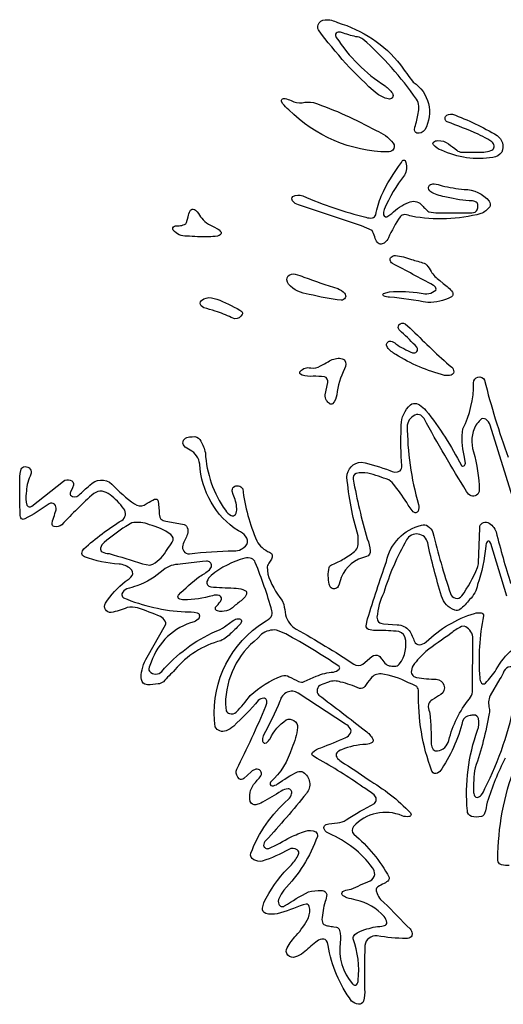
# Model space of a CAD drawing. Units: metres. Extents: x 2.3 to 24.7, y 0 to 24.7.
# Drawn here: x 2.3 to 6.1, y 16.8 to 24.5 of the extents above; entities that cross this region are included whole.
import ezdxf

# ---------------------------------------------------------------- set-up
doc = ezdxf.new("R2010")
doc.units = ezdxf.units.M

msp = doc.modelspace()

# ---------------------------------------------------------------- linework, layer by layer
at = {"layer": 'Layer 1', "color": 0}
for points in [[(5.37151, 24.02527, -0.3967), (5.46184, 23.65228, -0.3206), (5.39961, 23.62677, -0.3235), (5.38212, 23.65147), (5.38533, 23.6741, 0.0297), (5.41074, 23.7805, 0.204), (5.39787, 23.8919, 0.0578), (4.97999, 24.3598, 0.1136), (4.93803, 24.37611, -0.0552), (4.82885, 24.40684), (4.80481, 24.41443, 0.2244), (4.77044, 24.40519, 0.3521), (4.77228, 24.37347, 0.1069), (5.15225, 23.99543, -0.0643), (5.20977, 23.93735, -0.3354), (5.2098, 23.90326, -0.3355), (5.177, 23.89393, -0.0945), (5.09016, 23.93197, -0.0558), (4.63269, 24.43301, -0.238), (4.63062, 24.47035, -0.2843), (4.68488, 24.51075, -0.1419), (4.7818, 24.48812, -0.1588), (5.27251, 24.15906, 0.012), (5.37151, 24.02527)], [(5.08168, 23.64718, -0.1367), (5.21538, 23.54899, -0.3724), (5.21311, 23.49397, -0.1643), (5.17455, 23.48011, -0.1967), (4.40301, 23.80898, -0.0655), (4.35318, 23.8573), (4.34451, 23.87503, -0.3903), (4.3611, 23.89671, -0.1457), (4.37307, 23.89695, -0.0344), (4.42008, 23.88035, 0.1332), (4.50635, 23.86428, -0.0874), (4.59314, 23.86593, -0.0451), (5.08168, 23.64718)], [(5.592, 23.49303, -0.1377), (5.52916, 23.53659, -0.3598), (5.52982, 23.55761, -0.1699), (5.56348, 23.56817, -0.1858), (5.64678, 23.54309, -0.0085), (5.71132, 23.49406, 0.1857), (5.75271, 23.47851, 0.0224), (5.86472, 23.47931, 0.1034), (5.97786, 23.49048, 0.4838), (5.99658, 23.54451, 0.095), (5.98428, 23.55917, 0.0467), (5.95212, 23.58067, -0.0119), (5.87703, 23.61975, 0.0109), (5.63603, 23.71526, -0.425), (5.62326, 23.75608, -0.2831), (5.67747, 23.77409, -0.0506), (6.02548, 23.6081, -0.3735), (6.06131, 23.47893, -0.2311), (5.99309, 23.43697, -0.1487), (5.592, 23.49303)], [(5.35775, 22.9787, 0.0612), (5.30481, 22.99232, 0.2136), (5.26992, 22.97464, 0.0439), (5.17813, 22.81092, -0.1135), (5.15041, 22.77452, -0.4269), (5.09356, 22.77382, -0.1355), (5.07135, 22.81874, 0.0807), (5.05122, 22.86772), (4.96792, 22.90506), (4.47684, 23.0677, -0.1499), (4.43196, 23.09806, -0.423), (4.43309, 23.13187, -0.2314), (4.51106, 23.13705, 0.0398), (5.00154, 22.97064, 0.1282), (5.05485, 22.96705, 0.2518), (5.07965, 22.99063, -0.0395), (5.1226, 23.13686, -0.0539), (5.28024, 23.39775), (5.28864, 23.41251, -0.4655), (5.30825, 23.41251), (5.31466, 23.39794, -0.1881), (5.30339, 23.29936, 0.07), (5.14589, 23.03164, 0.1701), (5.14127, 22.99039, 0.5462), (5.17446, 22.97889, 0.0348), (5.20406, 23.00034, -0.0912), (5.33422, 23.08732, -0.3083), (5.43445, 23.07166, 0.0562), (5.49456, 23.0134), (5.54745, 23.00698), (5.80362, 23.00599, 0.0874), (5.85364, 23.01113, 0.2331), (5.87264, 23.03631, 0.0766), (5.87575, 23.06997, 0.1728), (5.86977, 23.08402, 0.1755), (5.83398, 23.09816, -0.0551), (5.63217, 23.12767, -0.0682), (5.51803, 23.16336, -0.2484), (5.49111, 23.19871, -0.2859), (5.49946, 23.2204, -0.172), (5.53439, 23.23143, -0.057), (5.59671, 23.21644, 0.0286), (5.76912, 23.18839, -0.2135), (5.96386, 23.09641, -0.238), (5.96796, 23.05276, -0.1395), (5.90003, 22.99949, -0.1082), (5.35775, 22.9787)], [(3.60573, 22.8244, -0.2368), (3.50169, 22.87098, -0.5078), (3.51097, 22.90266, -0.0766), (3.54591, 22.90506, 0.0914), (3.58942, 22.91491, 0.2027), (3.60375, 22.92986), (3.61719, 22.97474, -0.0492), (3.63175, 23.02103, -0.3336), (3.65702, 23.03414, -0.1705), (3.68818, 23.01236, 0.0141), (3.72302, 22.96342, 0.0998), (3.77483, 22.91836, 0.013), (3.84027, 22.88484, -0.1534), (3.87477, 22.85452, -0.3104), (3.87199, 22.83967, -0.1416), (3.84493, 22.82482, -0.0509), (3.77568, 22.81917, -0.0248), (3.60573, 22.8244)], [(5.48645, 22.30654, 0.0165), (5.18718, 22.34873, -0.1189), (5.1407, 22.35882, -0.2718), (5.135, 22.36853, -0.2718), (5.1407, 22.37824), (5.18709, 22.39026, -0.0555), (5.43303, 22.37947, 0.2626), (5.54712, 22.40393, 0.3085), (5.54919, 22.41878, 0.1455), (5.52906, 22.44047, 0.0055), (5.20929, 22.61014, -0.1756), (5.19232, 22.63786, -0.2503), (5.19897, 22.66039, -0.2096), (5.23338, 22.67326, -0.0693), (5.35784, 22.642, -0.0073), (5.45741, 22.61348, -0.1115), (5.47688, 22.59863, -0.0452), (5.51101, 22.54956, 0.0992), (5.57823, 22.47752), (5.60591, 22.45438, -0.0751), (5.67865, 22.38701, -0.4272), (5.66484, 22.3483, -0.1159), (5.48645, 22.30654)], [(4.56028, 22.37008, -0.1827), (4.39929, 22.45056, -0.356), (4.39815, 22.51467, -0.2615), (4.45204, 22.52683, -0.0489), (4.5203, 22.50529, 0.0158), (4.78331, 22.41562, -0.1023), (4.83658, 22.37989, -0.3098), (4.84228, 22.34329, -0.3098), (4.81018, 22.32478, -0.0313), (4.56028, 22.37008)], [(3.83998, 22.33397, -0.0255), (4.02021, 22.24813), (4.03487, 22.23794, -0.3459), (4.03742, 22.21357, -0.3), (3.98202, 22.18019), (3.95383, 22.19023, 0.0312), (3.829, 22.24025, -0.012), (3.74056, 22.26618), (3.71765, 22.27962, -0.3884), (3.72132, 22.32223, -0.2366), (3.80019, 22.34284, -0.0298), (3.83998, 22.33397)], [(5.40093, 21.95768, 0.0253), (5.27982, 22.07582), (5.26228, 22.0942, -0.2866), (5.25941, 22.13215, -0.3853), (5.30966, 22.14045), (5.34893, 22.10632, 0.0168), (5.65069, 21.81969), (5.67276, 21.80343, -0.2074), (5.68756, 21.76557, -0.3097), (5.66757, 21.74082, -0.1198), (5.61609, 21.73903, -0.0766), (5.23546, 21.90163, -0.0878), (5.17073, 21.95593), (5.16347, 21.97503, -0.4814), (5.19756, 22.00487, -0.1372), (5.23673, 21.98493, 0.0696), (5.29745, 21.94754, 0.0409), (5.36666, 21.91582, 0.3345), (5.39957, 21.92381, 0.3346), (5.40093, 21.95768)], [(4.83588, 21.79051, 0.0837), (4.77563, 21.58728, -0.1559), (4.74315, 21.51788, -0.3234), (4.71873, 21.5185, -0.1535), (4.69629, 21.54424, -0.1793), (4.68577, 21.58775), (4.706, 21.68274, 0.3858), (4.68012, 21.72828, 0.0211), (4.59144, 21.73168, -0.0889), (4.5055, 21.73988), (4.49211, 21.7478, -0.411), (4.49249, 21.77104, -0.2859), (4.57282, 21.79697, 0.2097), (4.64919, 21.81238, -0.0144), (4.70967, 21.84501, -0.1682), (4.79807, 21.87183, -0.1794), (4.83489, 21.85906, -0.3044), (4.83588, 21.79051)], [(3.31514, 20.57427, 0.1532), (3.17763, 20.5887), (3.13015, 20.5623, 0.0333), (2.96364, 20.43628, 0.1566), (2.93399, 20.3931, 0.3343), (2.94724, 20.36312, 0.0772), (3.00084, 20.34959, -0.0089), (3.26163, 20.27072), (3.31821, 20.26011), (3.34197, 20.2677, 0.1397), (3.45473, 20.38306, 0.0263), (3.49344, 20.43973, 0.4112), (3.48174, 20.49908, 0.0914), (3.31514, 20.57427)], [(4.10002, 19.24282, -0.0926), (4.3504, 19.39787, -0.1835), (4.40381, 19.39061, -0.0078), (4.47735, 19.35304, 0.1971), (4.52242, 19.35176), (4.61647, 19.39443, -0.0824), (4.75041, 19.42681, 0.1597), (4.79491, 19.44897, 0.429), (4.79448, 19.47033, 0.0224), (4.37817, 19.72405), (4.30627, 19.75337, 0.1929), (4.18969, 19.72169), (4.16008, 19.68978, 0.2303), (3.90825, 19.17752), (3.91461, 19.12505, 0.2359), (3.93889, 19.10304, 0.2515), (3.99235, 19.11294, 0.034), (4.10002, 19.24282)], [(5.83582, 19.70142, 0.2807), (5.76803, 19.78387), (5.74719, 19.78057, 0.0718), (5.66512, 19.72669, 0.0084), (5.47051, 19.58767, 0.0493), (5.37066, 19.47735, 0.1557), (5.3569, 19.42639, 0.2226), (5.37731, 19.39249), (5.39853, 19.38467, 0.0421), (5.55146, 19.37071, -0.3186), (5.61165, 19.32321, -0.3185), (5.58672, 19.25074, 0.0054), (5.51997, 19.20967, 0.1864), (5.48984, 19.17517), (5.48824, 19.15631, 0.014), (5.50083, 19.10384, -0.0217), (5.51289, 18.86379, 0.1558), (5.52675, 18.82395, 0.2339), (5.5599, 18.81136, 0.2955), (5.64994, 18.8941, -0.1149), (5.81018, 19.21821, 0.1823), (5.83309, 19.2712), (5.83582, 19.70142)], [(6.16809, 19.21439, -0.0695), (6.19458, 19.43525, 0.418), (6.16559, 19.46519, 0.0312), (6.12632, 19.46679, 0.2738), (6.07917, 19.43431, -0.0374), (6.0474, 19.37284), (5.9707, 19.24277, 0.1596), (5.96476, 19.14448, -0.1108), (5.96311, 19.10341, -0.0445), (5.85402, 18.68002, 0.0539), (5.84289, 18.48735, 0.1207), (5.85473, 18.45577, 0.2651), (5.86934, 18.4486, 0.1792), (5.90239, 18.46835, 0.0986), (5.93086, 18.51898, 0.0706), (6.16809, 19.21439)], [(4.333, 19.2001, -0.0257), (4.20303, 18.92998, 0.1625), (4.19803, 18.88882, 0.3362), (4.21496, 18.87142), (4.22698, 18.87553, 0.0909), (4.25541, 18.90711, -0.1259), (4.38184, 19.05363, -0.5485), (4.47038, 18.99456, -0.0779), (4.42602, 18.83432, -0.1338), (4.25951, 18.56773, 0.2763), (4.2569, 18.55031, 0.2764), (4.27101, 18.53977, 0.148), (4.3149, 18.55425, -0.0502), (4.47024, 18.64811, -0.2265), (4.5146, 18.64655, -0.4435), (4.53892, 18.48, -0.0158), (4.22292, 18.11351, 0.1676), (4.20515, 18.07551, 0.4868), (4.24555, 18.05189, 0.0328), (4.41597, 18.14104, -0.019), (4.53077, 18.18653, -0.1949), (4.61129, 18.1813, -0.3261), (4.62435, 18.14495, -0.1084), (4.36195, 17.72694, 0.047), (4.32565, 17.6649, 0.1863), (4.32353, 17.617, 0.4522), (4.36864, 17.60333, -0.0252), (4.555, 17.71388, -0.063), (4.65574, 17.72449, -0.2045), (4.69143, 17.70968), (4.69723, 17.69332, -0.0919), (4.68516, 17.63751, 0.0553), (4.66022, 17.49712, 0.2045), (4.67474, 17.4594, 0.0902), (4.7126, 17.44856, 0.0226), (4.75253, 17.44172), (4.77313, 17.43955, -0.2313), (4.7967, 17.41348, -0.0848), (4.80344, 17.31967, 0.22), (4.89947, 16.99594, 0.1342), (4.91875, 16.98557, 0.2683), (4.92974, 16.98892, 0.1795), (4.9428, 17.02536, 0.1126), (4.90423, 17.34678, -0.2516), (4.91724, 17.38162, -0.0884), (4.99498, 17.41905, -0.0711), (5.12708, 17.44568), (5.14867, 17.45035, 0.3638), (5.16588, 17.47378, 0.1383), (5.14461, 17.52097, 0.1635), (4.92818, 17.64887, -0.016), (4.85459, 17.66806, -0.1299), (4.81905, 17.69031, -0.4909), (4.83295, 17.72208, -0.0135), (4.88707, 17.73538, 0.0108), (5.03562, 17.80053, 0.292), (5.07183, 17.84885, 0.1483), (5.05372, 17.9017, 0.1342), (4.71693, 18.16706, -0.1571), (4.67908, 18.19874, -0.4673), (4.6928, 18.23825, -0.0439), (4.78044, 18.25088, 0.1438), (4.84964, 18.27559, -0.0235), (5.069, 18.40146, 0.4664), (5.06683, 18.46911, 0.0563), (4.97848, 18.53006, 0.0304), (4.62411, 18.75229), (4.58677, 18.77587, -0.4236), (4.58644, 18.79887, -0.122), (4.6523, 18.83687, 0.006), (4.84606, 18.91564, 0.1713), (4.88316, 18.94996, 0.2614), (4.88094, 18.98702, 0.1202), (4.84323, 19.02139), (4.47552, 19.2621, 0.5297), (4.333, 19.2001)]]:
    msp.add_lwpolyline(points, format="xyb", close=True, dxfattribs=at)
for points in [[(6.15847, 20.75087), (5.97141, 21.34954, 0.1528), (5.93699, 21.39635, 0.36), (5.89522, 21.39291, 0.014), (5.85996, 21.35119, 0.2038), (5.84195, 21.14253, -0.0656), (5.88655, 20.8444, -0.5111), (5.82248, 20.79924, -0.1476), (5.7876, 20.83398, -0.0127), (5.4559, 21.40186), (5.43968, 21.42199, 0.2088), (5.39772, 21.43406, 0.2867), (5.32522, 21.35142, 0.0702), (5.41347, 20.733, -0.1241), (5.41102, 20.68152, -0.5053), (5.3718, 20.67563), (5.33342, 20.72772, 0.0257), (5.22825, 20.87896, 0.1132), (5.18139, 20.92351, 0.0318), (5.01785, 20.97659, 0.1015), (4.92696, 20.97409, 0.3894), (4.90409, 20.92921, 0.0255), (5.01379, 20.464, -0.0784), (5.03581, 20.37193, -0.3478), (5.00799, 20.32602, 0.253), (4.80995, 20.16413, -0.0403), (4.78755, 20.09389, -0.5416), (4.72523, 20.09049), (4.71736, 20.11166, -0.1028), (4.71528, 20.24092, -0.1778), (4.74277, 20.266, 0.0577), (4.82998, 20.3098, 0.066), (4.9245, 20.37707, 0.1763), (4.94247, 20.41983, 0.0472), (4.94157, 20.48946, -0.05), (4.8552, 20.94547, -0.4056), (4.96839, 21.06319, -0.0403), (5.18973, 20.99648, 0.2604), (5.26902, 20.9953, 0.2306), (5.28279, 21.03264, -0.0327), (5.27831, 21.32931, -0.205), (5.33408, 21.49313, -0.4145), (5.42064, 21.50954, -0.0698), (5.4708, 21.46603, -0.0482), (5.74785, 21.03589, 0.3749), (5.76591, 21.03274, 0.2525), (5.77878, 21.05442), (5.76907, 21.11542, -0.1041), (5.75832, 21.3212), (5.75832, 21.3212, 0.1191), (5.84289, 21.68001, -0.3549), (5.87632, 21.72527, -0.3549), (5.92747, 21.70188, 0.0266), (6.11222, 21.10128, 0.0564)], [(6.08973, 18.75522, 0.045), (5.94887, 18.41239, -0.0174), (5.92832, 18.32353, -0.2161), (5.9031, 18.30034, -0.1165), (5.82522, 18.30034, -0.3098), (5.79372, 18.34583, -0.1105), (5.87368, 18.97363, 0.1578), (5.88075, 19.06348, 0.3542), (5.84346, 19.09106, 0.039), (5.81466, 19.088, 0.2918), (5.75705, 19.04439, -0.093), (5.57838, 18.6508), (5.5599, 18.63854, -0.2771), (5.5269, 18.64005), (5.51737, 18.65494, -0.0985), (5.41422, 19.27572, 0.1699), (5.40022, 19.31329, 0.0562), (5.33408, 19.34342, 0.091), (5.12133, 19.41178, 0.2761), (5.04033, 19.37524, 0.0102), (4.99333, 19.31466, -0.3202), (4.95364, 19.29948, 0.0425), (4.80594, 19.34875, 0.1704), (4.71099, 19.34889, -0.016), (4.654, 19.32659, 0.5413), (4.63575, 19.24725, -0.0067), (5.0005, 18.9676, -0.1087), (5.05754, 18.90339, -0.3291), (5.05302, 18.87736, -0.1289), (5.00394, 18.86209, 0.09), (4.81235, 18.82136, 0.1207), (4.77539, 18.79666, 0.3045), (4.77563, 18.76441, 0.1135), (4.81042, 18.72868, -0.023), (5.01978, 18.5888, -0.0675), (5.35096, 18.32975), (5.35553, 18.31679, -0.3586), (5.33752, 18.29972, -0.1272), (5.28684, 18.30595, 0.3204), (4.90659, 18.22184, 0.3849), (4.90763, 18.16254, -0.0999), (5.18327, 17.82655, -0.254), (5.17978, 17.80585, -0.1196), (5.14636, 17.7795, 0.0302), (5.09554, 17.75244, 0.2621), (5.08347, 17.72793, 0.0832), (5.08974, 17.70106, 0.1067), (5.1176, 17.65514, -0.0198), (5.32145, 17.44837), (5.34672, 17.42503, -0.1312), (5.36303, 17.38812, -0.221), (5.35619, 17.36427, -0.1918), (5.31654, 17.34975, -0.0399), (5.09078, 17.37054, 0.4025), (4.99432, 17.296, 0.0061), (4.99187, 16.95478, -0.089), (4.98527, 16.8622, -0.3114), (4.94454, 16.83716, -0.1731), (4.89132, 16.86276, -0.1173), (4.70793, 17.29544), (4.7027, 17.31953, 0.4067), (4.65966, 17.3455, 0.1214), (4.61152, 17.32033, 0.0115), (4.51474, 17.23896, -0.0904), (4.45388, 17.20723, -0.3294), (4.39537, 17.21886, -0.3294), (4.38929, 17.27818, -0.066), (4.45963, 17.3728, 0.0586), (4.55523, 17.51187, 0.1529), (4.56084, 17.60022, 0.3556), (4.53671, 17.61818), (4.5145, 17.61361, -0.0316), (4.31193, 17.54317, -0.1209), (4.22212, 17.54478, -0.3462), (4.19582, 17.58669, -0.0836), (4.22608, 17.66452, -0.0821), (4.42234, 17.92517, 0.0869), (4.47773, 18.00645, 0.3396), (4.46797, 18.04157, 0.2733), (4.40127, 18.04482, -0.0577), (4.19511, 17.95327, -0.1927), (4.12883, 17.96411, -0.359), (4.10577, 18.01427, -0.1252), (4.39768, 18.43342, 0.1401), (4.4238, 18.47849, 0.5133), (4.39566, 18.51583, 0.163), (4.34319, 18.49801, -0.0255), (4.19605, 18.41315, -0.1108), (4.14589, 18.39288, -0.36), (4.10177, 18.41777, -0.2211), (4.12718, 18.55057, 0.0179), (4.18441, 18.61765, 0.3058), (4.18197, 18.65641, 0.3058), (4.14514, 18.66866, 0.1277), (4.10813, 18.64929), (4.05081, 18.5962, -0.2951), (4.01606, 18.59338), (4.00461, 18.60771, -0.2796), (3.99607, 18.66928, 0.0158), (4.22377, 19.16159, 0.0496), (4.23099, 19.19105, 0.4542), (4.20595, 19.22273, 0.1818), (4.16409, 19.20576, -0.0332), (3.97212, 19.00611, -0.1196), (3.91263, 18.96943, -0.4066), (3.82839, 18.99942), (3.82193, 19.05198, -0.2757), (4.21189, 19.81683, 0.0954), (4.26432, 19.85822, 0.2303), (4.27054, 19.90399, 0.0283), (4.1408, 20.28034, 0.1938), (4.11228, 20.31145, 0.128), (4.06009, 20.31409, 0.1128), (3.7959, 20.17789, 0.1396), (3.76413, 20.13297, 0.4498), (3.79298, 20.09106, 0.015), (3.97344, 20.0813, -0.0972), (4.04439, 20.06984), (4.0683, 20.0573, -0.2558), (4.07202, 20.0342, -0.1279), (4.04694, 19.99724, -0.0084), (3.97599, 19.93973, -0.2699), (3.84639, 19.90253, -0.4987), (3.83131, 19.9312, 0.0078), (3.8685, 19.97735), (3.87727, 19.99545, 0.3723), (3.85865, 20.02246, 0.1473), (3.80811, 20.02157, -0.0661), (3.58301, 19.98876, -0.1632), (3.54242, 20.00035, -0.3842), (3.54223, 20.02628, -0.0442), (3.70657, 20.17144, 0.0472), (3.78351, 20.22381, 0.2047), (3.80043, 20.25521, 0.4329), (3.76116, 20.29104), (3.73014, 20.28854, -0.0081), (3.55368, 20.26648, 0.1802), (3.42343, 20.22193, -0.0908), (3.2177, 20.09822, 0.0075), (3.13939, 20.07479, 0.196), (3.1013, 20.03689, 0.3341), (3.11238, 20.00592, 0.088), (3.5947, 19.89617, -0.0778), (3.68842, 19.88825, -0.4698), (3.70181, 19.84903, -0.1437), (3.66489, 19.81768, 0.2548), (3.32966, 19.50309, 0.0767), (3.31038, 19.45255, 0.1945), (3.31684, 19.43238, 0.4463), (3.41174, 19.43172, -0.1102), (3.82909, 19.74361, 0.0954), (3.9015, 19.77973, -0.0132), (3.97802, 19.83465, -0.1853), (4.01809, 19.84026, -0.4245), (4.03251, 19.81966), (4.02403, 19.80226, -0.0221), (3.95525, 19.73258, -0.0837), (3.87176, 19.67087, 0.158), (3.51465, 19.44327, 0.0194), (3.42428, 19.35143, -0.1893), (3.38223, 19.33427, -0.0145), (3.30043, 19.32659), (3.27908, 19.33168, -0.2834), (3.25089, 19.38264, -0.1389), (3.29737, 19.54147), (3.44021, 19.795, 0.2279), (3.43752, 19.82385, 0.1272), (3.4017, 19.85902, 0.0182), (3.22354, 19.92672, 0.1195), (3.14156, 19.92917, -0.053), (3.01692, 19.89023, -0.2887), (2.97194, 19.91324, -0.2888), (2.97331, 19.96377, -0.0737), (3.12685, 20.13311, 0.1065), (3.18144, 20.17893, 0.364), (3.16853, 20.22989, 0.155), (3.07839, 20.26836, -0.0828), (2.80812, 20.32522, -0.2983), (2.78912, 20.35025, -0.1941), (2.8052, 20.38683, -0.0481), (3.10041, 20.60836, 0.4459), (3.11535, 20.69868, 0.0748), (3.00801, 20.80834, 0.3406), (2.88124, 20.81894, 0.0196), (2.63374, 20.57526, -0.2525), (2.5717, 20.56102, -0.3669), (2.55591, 20.58417), (2.5609, 20.60473, 0.0355), (2.57872, 20.66182), (2.58726, 20.69194, 0.2275), (2.57533, 20.73522, 0.3407), (2.53299, 20.73762, -0.0361), (2.34339, 20.61962, -0.2934), (2.31897, 20.62061, -0.1637), (2.30718, 20.65588, -0.0057), (2.30529, 20.90257, -0.0818), (2.3118, 20.99813, -0.2364), (2.3349, 21.0259, -0.555), (2.39232, 20.9772), (2.38497, 20.95335, 0.1091), (2.35574, 20.81965, 0.122), (2.35842, 20.72852, 0.4613), (2.39953, 20.72013), (2.6451, 20.91351, -0.2543), (2.69814, 20.92289, -0.3879), (2.72326, 20.88334), (2.71685, 20.86349), (2.70115, 20.82917, 0.2691), (2.7003, 20.80395, 0.3532), (2.76484, 20.8048, -0.0091), (2.85022, 20.88235, -0.4043), (3.02356, 20.89206, 0.0538), (3.20007, 20.73706, 0.2474), (3.27521, 20.72753), (3.29841, 20.74257, -0.0101), (3.35484, 20.77326, -0.4775), (3.38373, 20.75884), (3.39095, 20.68364, 0.0492), (3.39613, 20.63344), (3.40547, 20.6183, 0.1518), (3.44276, 20.60265), (3.5741, 20.57955, -0.2439), (3.61026, 20.55263, -0.1701), (3.61158, 20.50153, -0.0549), (3.59446, 20.46085, 0.0611), (3.57603, 20.4154, 0.5346), (3.62676, 20.34803, -0.0284), (3.97326, 20.37099, 0.2419), (4.07391, 20.42007, 0.3329), (4.06556, 20.48569, 0.1139), (4.00932, 20.526, -0.2391), (3.70732, 21.04773, 0.2531), (3.63213, 21.15606), (3.59451, 21.18034, -0.2935), (3.57748, 21.22194, -0.2934), (3.60818, 21.25473, -0.0892), (3.64825, 21.26011), (3.66923, 21.26128, -0.2438), (3.71661, 21.22706, -0.0574), (3.75159, 21.13541, 0.1428), (3.90796, 20.68718, 0.1234), (3.95228, 20.64706, 0.3824), (3.98537, 20.65545, 0.185), (3.99683, 20.70099, 0.0849), (3.96878, 20.81168), (3.96123, 20.8354, -0.2265), (3.97109, 20.86887, -0.4716), (4.04227, 20.85355, 0.0675), (4.15197, 20.4492, 0.1677), (4.2522, 20.35991), (4.2671, 20.34982, -0.2509), (4.26978, 20.31395, -0.0736), (4.2522, 20.28307, 0.0843), (4.23282, 20.24734), (4.23763, 20.19043, 0.0959), (4.35045, 19.98555), (4.36289, 19.95335, -0.0065), (4.37727, 19.87236, 0.2049), (4.45902, 19.76176, -0.0181), (4.90805, 19.48914, 0.3257), (4.98023, 19.48871), (5.05042, 19.5475, -0.2993), (5.10464, 19.55236, -0.0954), (5.12802, 19.52605, 0.0749), (5.15998, 19.48716, 0.1406), (5.1845, 19.47518, -0.0115), (5.22528, 19.47146, 0.2533), (5.26318, 19.48753, 0.2293), (5.30763, 19.70156, 0.2681), (5.23923, 19.74512, 0.0148), (5.07602, 19.75149, -0.093), (5.02388, 19.75936, -0.2995), (5.00399, 19.78661), (5.01639, 19.84092, -0.0088), (5.16267, 20.28783), (5.16267, 20.28783, -0.2867), (5.43638, 20.57206, -0.2367), (5.48527, 20.56423, -0.1314), (5.52581, 20.51459, 0.0246), (5.66281, 20.03807, 0.2834), (5.70044, 20.00198, 0.2834), (5.7496, 20.0194, 0.0621), (5.8717, 20.24031, 0.1103), (5.88094, 20.27977), (5.89004, 20.54858, -0.542), (5.95293, 20.59285, -0.1993), (6.01794, 20.51822, 0.0138), (6.13141, 20.11557, 0.525)], [(6.10029, 20.0185), (5.97673, 20.42884), (5.96839, 20.44237, 0.4775), (5.94882, 20.44237, 0.1568), (5.93699, 20.40706, -0.0572), (5.87406, 20.10836, -0.1618), (5.81027, 19.99149, -0.0693), (5.73621, 19.91479, -0.237), (5.69534, 19.90781, -0.2228), (5.59242, 20.01869, -0.0203), (5.48456, 20.43247, 0.3172), (5.4106, 20.50256, 0.3172), (5.31975, 20.45637, 0.0544), (5.14179, 20.04528, 0.0873), (5.08936, 19.85416, 0.1963), (5.10219, 19.81697, 0.1713), (5.1399, 19.80297), (5.24724, 19.79476, -0.2282), (5.34078, 19.74922, -0.0502), (5.3816, 19.66352, 0.3051), (5.41814, 19.63891, 0.1543), (5.47259, 19.66088, -0.1198), (5.84964, 19.88424, -0.1262), (5.90262, 19.88764, -0.4037), (5.91922, 19.86581, 0.0692), (5.89004, 19.38156, 0.1588), (5.90361, 19.34083, 0.4213), (5.93544, 19.34068, 0.0374), (6.01897, 19.44525, -0.0978), (6.14706, 19.60308, -0.3708)], [(6.12009, 17.91975, -0.1013), (6.06112, 17.92348), (6.04533, 17.93125, -0.1707), (6.03147, 17.96869, -0.09), (6.16554, 18.6895, 0.1215)]]:
    msp.add_lwpolyline(points, format="xyb", dxfattribs=at)

doc.saveas('drawing.dxf')
